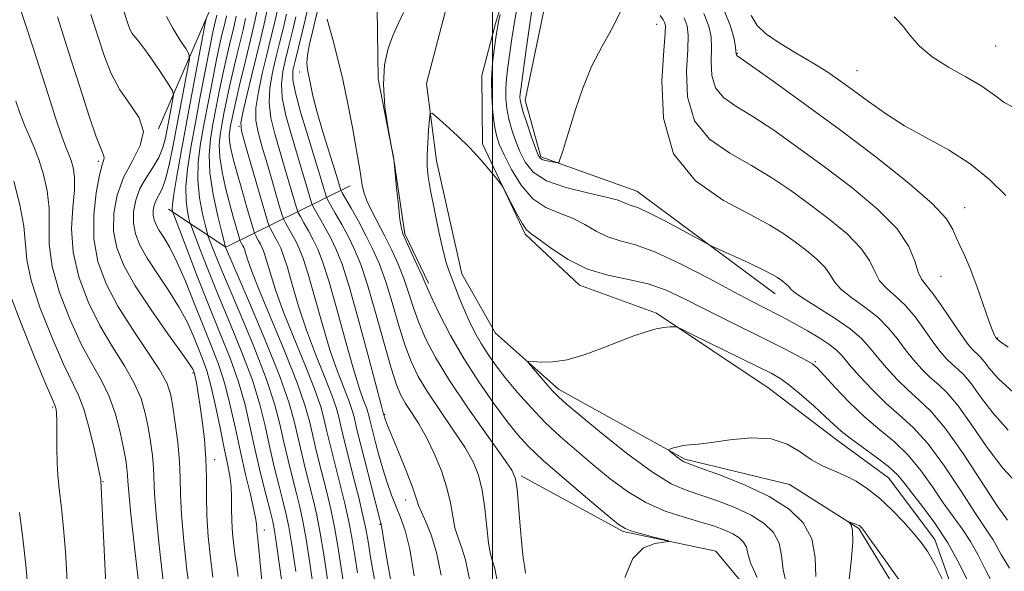
# Model space of a CAD drawing. Extents: x 2089800 to 2092700, y 307300 to 310200.
# Drawn here: x 2091908 to 2092100, y 309316 to 309424 of the extents above; entities that cross this region are included whole.
import ezdxf

# ---------------------------------------------------------------- set-up
doc = ezdxf.new("R2010")
doc.units = 0
doc.header["$MEASUREMENT"] = 0
doc.linetypes.add('rvrstm', pattern=[117.1, 50, -3.9, 0.5, -3.9, 0.5, -3.9, 0.5, -3.9, 50])
for name, color, linetype, lineweight in [('BREAKLINE DTM HARD', 7, 'Continuous', 0), ('CONTOUR INDEX', 41, 'Continuous', 13), ('CONTOUR INTERMEDIATE', 44, 'Continuous', 0), ('GRID LINE', 7, 'Continuous', 0), ('SPOT ELEVATION DTM', 2, 'Continuous', 13), ('STREAM - RIVER SINGLE LINE', 142, 'rvrstm', 0)]:
    doc.layers.add(name, color=color, linetype=linetype, lineweight=lineweight)

msp = doc.modelspace()

# ---------------------------------------------------------------- linework, layer by layer
at = {"layer": 'BREAKLINE DTM HARD', "extrusion": (0.5469245984189933, 0.09152583118635986, 0.8321637494326876), "elevation": 1173231.233223604, "flags": 128}
msp.add_lwpolyline([(-40133.28698343116, -1758931.138886959), (-40142.4323750171, -1758942.860525613), (-40134.66848624592, -1758973.967951272)], dxfattribs=at)
at = {"layer": 'BREAKLINE DTM HARD'}
for points in [[(2092034.27, 309541.22, 938.6), (2092038.74, 309509.91, 935.35), (2092027.56, 309474.92, 928.32), (2092017.38, 309453.88, 921.99), (2092011.82, 309434.06, 920.02), (2092006.35, 309407.85, 918.74), (2092009.39, 309396.85, 918.27), (2092028.06, 309390.12, 916.82), (2092055.04, 309370.13, 915.25)], [(2091934.96, 309402.28, 945.9200000000001), (2091944.55, 309424.48, 939.82), (2091954.17, 309444.35, 933.61), (2091960.27, 309467.66, 931.11)], [(2092007.53, 309445.85, 914.46), (2092000.56, 309422.78, 913.69), (2091997.87, 309412.67, 912.97), (2091998.04, 309399.37, 912.2), (2092006.32, 309381.74, 911.76), (2092016.93, 309371.8, 911.4300000000001), (2092031.91, 309366.34, 910.23), (2092053.86, 309351.71, 908.94), (2092066.89, 309341.79, 909.34), (2092077.06, 309334.26, 909.0600000000001), (2092086.08, 309322.29, 908.61), (2092093.18, 309302.22, 907.89), (2092094.61, 309284.91, 907.04), (2092096.46, 309266.39, 905.99), (2092098.72, 309247.07, 905.59), (2092105.29, 309237.08, 905.3100000000001)], [(2091977.55, 309425.72, 914.74), (2091977.72, 309412.01, 914.01), (2091980.74, 309396.33, 914.01), (2091982.94, 309381.85, 913.77), (2091987.5, 309372.23, 913.69)], [(2092005.53, 309334.65, 915.72), (2092025.42, 309323.87, 914.15), (2092043.48, 309320.03, 913.86), (2092060.59, 309299.34, 912.87), (2092068.42, 309276.78, 912.12), (2092074.53, 309253.63, 911.01), (2092080.6, 309232.79, 910.61), (2092084.29, 309217.16, 909.5)]]:
    msp.add_polyline3d(points, dxfattribs=at)
at = {"layer": 'CONTOUR INDEX', "flags": 128}
for points, elevation in [([(2091935.88, 309314.187), (2091935.084, 309321.1), (2091934.48, 309327.145), (2091934.184, 309331.261), (2091933.978, 309336.186), (2091933.748, 309338.647), (2091933.387, 309341.361), (2091932.931, 309344.156), (2091932.376, 309346.913), (2091931.547, 309349.725), (2091930.231, 309352.739), (2091928.297, 309356.083), (2091925.957, 309359.819), (2091923.507, 309363.99), (2091921.238, 309368.59), (2091919.416, 309373.424), (2091918.3, 309378.251), (2091918.031, 309382.829), (2091918.274, 309386.931), (2091918.575, 309390.333), (2091918.578, 309392.885), (2091918.315, 309394.735), (2091917.917, 309396.104), (2091917.471, 309397.266), (2091916.895, 309398.709), (2091916.066, 309400.971), (2091914.903, 309404.42), (2091913.505, 309408.739), (2091910.554, 309418.047), (2091909.207, 309422.236), (2091908.036, 309425.688)], 950), ([(2091973.693, 309315.778), (2091973.102, 309319.528), (2091972.584, 309322.676), (2091971.986, 309325.796), (2091971.202, 309329.299), (2091970.318, 309332.943), (2091968.754, 309339.133), (2091968.173, 309341.475), (2091967.688, 309343.549), (2091967.221, 309345.611), (2091966.525, 309348.125), (2091965.312, 309351.612), (2091963.421, 309356.362), (2091961.209, 309361.742), (2091959.166, 309366.891), (2091957.67, 309371.105), (2091956.669, 309374.314), (2091956.004, 309376.608), (2091955.528, 309378.109), (2091955.154, 309379.072), (2091954.808, 309379.784), (2091954.438, 309380.471), (2091953.81, 309381.579), (2091953.637, 309381.92), (2091953.416, 309382.587), (2091952.149, 309386.949), (2091951.15, 309390.431), (2091950.199, 309393.805), (2091949.486, 309396.451), (2091949.026, 309398.4), (2091948.787, 309399.85), (2091948.735, 309400.987), (2091948.818, 309401.965), (2091948.983, 309402.926), (2091949.198, 309404.041), (2091949.523, 309405.592), (2091950.04, 309407.887), (2091950.793, 309411.078), (2091951.66, 309414.677), (2091953.144, 309420.739), (2091953.727, 309423.249), (2091954.356, 309426.258)], 930), ([(2091996.063, 309311.682), (2091994.703, 309318.301), (2091994.011, 309320.616), (2091993.293, 309322.592), (2091992.675, 309324.561), (2091992.225, 309326.807), (2091991.773, 309329.401), (2091991.094, 309332.363), (2091990.023, 309335.659), (2091988.651, 309339.032), (2091987.131, 309342.173), (2091985.611, 309344.833), (2091984.206, 309347.019), (2091983.025, 309348.8), (2091982.115, 309350.367), (2091981.276, 309352.396), (2091980.242, 309355.685), (2091978.837, 309360.688), (2091977.225, 309366.501), (2091975.658, 309371.875), (2091974.321, 309375.872), (2091973.127, 309378.79), (2091971.923, 309381.235), (2091970.619, 309383.656), (2091969.373, 309385.876), (2091967.868, 309388.513), (2091967.602, 309389.095), (2091967.383, 309389.805), (2091967.006, 309391.095), (2091966.368, 309393.231), (2091965.388, 309396.434), (2091964.061, 309400.723), (2091962.675, 309405.321), (2091961.595, 309409.254), (2091961.098, 309411.847), (2091961.123, 309413.638), (2091961.523, 309415.464), (2091962.866, 309420.793), (2091963.521, 309423.512), (2091964.05, 309425.754)], 920), ([(2091959.214, 309312.187), (2091958.537, 309317.196), (2091957.95, 309321.367), (2091957.546, 309323.98), (2091957.183, 309325.779), (2091956.662, 309327.87), (2091955.842, 309331.092), (2091954.827, 309335.198), (2091953.784, 309339.672), (2091952.817, 309344.103), (2091951.796, 309348.496), (2091950.533, 309352.962), (2091948.887, 309357.612), (2091946.919, 309362.552), (2091944.739, 309367.887), (2091942.49, 309373.561), (2091940.439, 309378.867), (2091937.718, 309386.034), (2091937.641, 309386.283), (2091937.6, 309386.614), (2091937.65, 309387.55), (2091937.915, 309389.572), (2091938.484, 309393.032), (2091939.329, 309397.764), (2091940.386, 309403.474), (2091941.57, 309409.746), (2091944.061, 309422.773), (2091944.22, 309423.726)], 940), ([(2092037.32, 309423.868), (2092037.874, 309422.351), (2092038.075, 309420.549), (2092037.981, 309417.738), (2092037.757, 309413.483), (2092037.977, 309408.512), (2092039.316, 309403.845), (2092042.214, 309400.252), (2092046.161, 309397.509), (2092050.409, 309395.143), (2092054.369, 309392.755), (2092058.091, 309390.235), (2092061.783, 309387.545), (2092065.54, 309384.686), (2092069.008, 309381.796), (2092071.717, 309379.054), (2092073.376, 309376.606), (2092074.394, 309374.485), (2092075.358, 309372.694), (2092076.726, 309371.183), (2092078.448, 309369.692), (2092080.345, 309367.905), (2092082.256, 309365.626), (2092084.081, 309363.125), (2092085.736, 309360.788), (2092087.163, 309358.918), (2092088.4, 309357.488), (2092089.512, 309356.386), (2092090.578, 309355.453), (2092091.744, 309354.336), (2092093.168, 309352.636), (2092095.004, 309350.083), (2092097.371, 309346.932), (2092100.382, 309343.567)], 920), ([(2092057.316, 309313.246), (2092056.543, 309316.382), (2092056.229, 309319.167), (2092055.772, 309321.587), (2092054.676, 309323.646), (2092052.855, 309325.423), (2092050.329, 309327.018), (2092047.184, 309328.5), (2092043.777, 309329.83), (2092040.531, 309330.94), (2092037.69, 309331.878), (2092034.768, 309333.155), (2092031.099, 309335.392), (2092026.314, 309338.933), (2092021.231, 309342.994), (2092016.969, 309346.513), (2092014.324, 309348.724), (2092012.823, 309350.059), (2092011.672, 309351.248), (2092010.271, 309352.827), (2092007.576, 309355.964), (2092006.951, 309356.746), (2092007.015, 309357.004), (2092007.823, 309356.958), (2092009.404, 309356.833), (2092011.679, 309356.862), (2092014.544, 309357.284), (2092017.856, 309358.248), (2092021.324, 309359.539), (2092024.621, 309360.854), (2092027.477, 309361.942), (2092029.865, 309362.755), (2092031.815, 309363.298), (2092033.356, 309363.59), (2092034.5, 309363.703), (2092035.257, 309363.726), (2092035.768, 309363.675), (2092036.703, 309363.29), (2092038.863, 309362.244), (2092051.474, 309356.06), (2092054.242, 309354.67), (2092056.1, 309353.589), (2092057.861, 309352.289), (2092060.12, 309350.404), (2092062.604, 309348.225), (2092064.82, 309346.205), (2092066.449, 309344.662), (2092067.858, 309343.376), (2092069.589, 309341.991), (2092071.995, 309340.255), (2092074.682, 309338.335), (2092077.069, 309336.502), (2092078.761, 309334.919), (2092080.099, 309333.328), (2092081.61, 309331.362), (2092083.681, 309328.731), (2092086.133, 309325.452), (2092088.649, 309321.615), (2092090.962, 309317.377), (2092093.017, 309313.149)], 910)]:
    msp.add_lwpolyline(points, dxfattribs=dict(at, elevation=elevation))
at = {"layer": 'CONTOUR INTERMEDIATE', "flags": 128}
for points, elevation in [([(2092005.101, 309427.687), (2092004.314, 309423.514), (2092003.74, 309419.882), (2092002.951, 309414.267), (2092002.692, 309412.106), (2092002.562, 309410.134), (2092002.586, 309408.186), (2092002.781, 309406.212), (2092003.157, 309404.187), (2092003.718, 309402.098), (2092004.441, 309399.971), (2092005.295, 309397.841), (2092006.328, 309395.757), (2092007.911, 309393.821), (2092010.493, 309392.147), (2092014.281, 309390.818), (2092018.501, 309389.791), (2092022.139, 309388.994), (2092024.438, 309388.362), (2092025.685, 309387.88), (2092026.424, 309387.542), (2092027.178, 309387.293), (2092028.382, 309386.865), (2092030.446, 309385.943), (2092033.557, 309384.352), (2092037.012, 309382.498), (2092041.555, 309380.014), (2092042.673, 309379.45), (2092049.878, 309376.144), (2092052.645, 309374.836), (2092054.441, 309373.927), (2092055.46, 309373.332), (2092056.105, 309372.88), (2092056.698, 309372.428), (2092057.245, 309371.972), (2092057.673, 309371.539), (2092058.011, 309371.108), (2092058.706, 309370.462), (2092060.305, 309369.335), (2092066.526, 309365.43), (2092069.639, 309363.296), (2092071.826, 309361.436), (2092073.39, 309359.704), (2092074.87, 309357.847), (2092076.682, 309355.7), (2092078.755, 309353.444), (2092080.899, 309351.348), (2092083.006, 309349.504), (2092085.308, 309347.297), (2092088.122, 309343.938), (2092091.597, 309339), (2092098.261, 309328.841), (2092100.245, 309326.042)], 916), ([(2092008.112, 309428.37), (2092007.3, 309423.15), (2092006.528, 309417.699), (2092005.547, 309410.446), (2092005.377, 309409.107), (2092005.327, 309408.467), (2092005.351, 309407.89), (2092005.527, 309407.004), (2092005.964, 309405.499), (2092006.713, 309403.225), (2092007.594, 309400.674), (2092008.369, 309398.494), (2092008.878, 309397.17), (2092009.277, 309396.532), (2092009.8, 309396.242), (2092010.601, 309396.024), (2092011.507, 309395.837), (2092012.266, 309395.701), (2092012.7, 309395.661), (2092012.936, 309395.868), (2092013.175, 309396.5), (2092013.588, 309397.724), (2092014.215, 309399.664), (2092015.065, 309402.435), (2092016.156, 309406.062), (2092017.536, 309410.207), (2092019.265, 309414.445), (2092021.315, 309418.406), (2092023.329, 309421.951), (2092024.861, 309424.999)], 918), ([(2091950.483, 309315.06), (2091950.176, 309317.101), (2091949.887, 309318.946), (2091949.602, 309321.087), (2091949.36, 309323.476), (2091949.212, 309325.927), (2091949.182, 309328.287), (2091949.182, 309330.523), (2091949.095, 309332.634), (2091948.825, 309334.686), (2091948.363, 309337.026), (2091947.723, 309340.068), (2091946.927, 309344.031), (2091946.046, 309348.349), (2091945.161, 309352.263), (2091944.331, 309355.219), (2091943.525, 309357.497), (2091942.69, 309359.587), (2091941.755, 309361.898), (2091940.579, 309364.525), (2091939.001, 309367.488), (2091936.956, 309370.749), (2091934.746, 309374.049), (2091932.768, 309377.073), (2091931.339, 309379.603), (2091930.464, 309381.796), (2091930.067, 309383.902), (2091930.087, 309386.114), (2091930.51, 309388.391), (2091931.339, 309390.629), (2091932.524, 309392.752), (2091933.835, 309394.768), (2091934.991, 309396.711), (2091935.786, 309398.617), (2091936.304, 309400.546), (2091936.701, 309402.563), (2091937.756, 309408.112), (2091937.875, 309408.984), (2091937.666, 309409.693), (2091936.951, 309410.847), (2091935.645, 309412.849), (2091934.029, 309415.275), (2091932.479, 309417.496), (2091931.292, 309419.039), (2091930.446, 309420.06), (2091929.841, 309420.868), (2091929.389, 309421.712), (2091929.045, 309422.579), (2091928.776, 309423.395), (2091928.281, 309425)], 944), ([(2091977.208, 309313.366), (2091976.317, 309318.468), (2091975.756, 309321.876), (2091975.315, 309324.34), (2091974.759, 309326.938), (2091973.923, 309330.439), (2091972.944, 309334.386), (2091970.842, 309342.731), (2091970.468, 309344.325), (2091970.117, 309345.877), (2091969.593, 309347.771), (2091968.679, 309350.397), (2091967.244, 309354.017), (2091965.499, 309358.372), (2091963.745, 309363.071), (2091962.229, 309367.722), (2091960.994, 309371.93), (2091960.031, 309375.293), (2091959.315, 309377.552), (2091958.752, 309379.002), (2091958.231, 309380.074), (2091957.674, 309381.108), (2091956.73, 309382.775), (2091956.469, 309383.286), (2091956.143, 309384.267), (2091951.724, 309399.497), (2091951.075, 309401.907), (2091950.978, 309403.462), (2091951.367, 309405.435), (2091952.153, 309408.734), (2091953.14, 309412.816), (2091954.892, 309419.958), (2091955.548, 309422.73), (2091956.189, 309425.708)], 928), ([(2091980.089, 309314.531), (2091979.206, 309319.711), (2091978.693, 309322.852), (2091978.38, 309324.894), (2091978.327, 309325.162), (2091978.281, 309325.317), (2091978.238, 309325.421), (2091978.171, 309325.627), (2091977.957, 309326.428), (2091973.51, 309343.989), (2091973.013, 309346.144), (2091972.661, 309347.416), (2091972.047, 309349.182), (2091971.067, 309351.672), (2091969.789, 309355.001), (2091968.324, 309359.25), (2091966.788, 309364.34), (2091964.058, 309373.979), (2091963.102, 309376.996), (2091962.35, 309378.932), (2091961.654, 309380.365), (2091960.91, 309381.745), (2091959.649, 309383.971), (2091959.319, 309384.593), (2091959.008, 309385.474), (2091958.451, 309387.37), (2091956.274, 309394.865), (2091955.14, 309398.731), (2091954.321, 309401.611), (2091953.902, 309403.927), (2091953.924, 309406.39), (2091954.389, 309409.512), (2091955.136, 309413.022), (2091955.962, 309416.448), (2091956.707, 309419.454), (2091957.378, 309422.246), (2091958.022, 309425.159)], 926), ([(2091984.702, 309315.201), (2091983.85, 309320.399), (2091982.976, 309324.048), (2091982.086, 309326.553), (2091981.191, 309328.644), (2091980.302, 309330.915), (2091979.437, 309333.414), (2091978.615, 309336.055), (2091977.861, 309338.72), (2091977.211, 309341.175), (2091976.03, 309345.876), (2091975.909, 309346.41), (2091975.729, 309347.062), (2091975.414, 309347.966), (2091974.89, 309349.327), (2091974.079, 309351.63), (2091972.903, 309355.429), (2091971.347, 309360.958), (2091969.643, 309367.162), (2091968.086, 309372.664), (2091966.89, 309376.44), (2091965.949, 309378.862), (2091965.077, 309380.655), (2091964.146, 309382.382), (2091963.258, 309383.966), (2091962.568, 309385.167), (2091962.168, 309385.9), (2091961.873, 309386.681), (2091961.428, 309388.181), (2091959.638, 309394.321), (2091957.568, 309401.315), (2091956.826, 309404.392), (2091956.481, 309407.344), (2091956.625, 309410.291), (2091957.132, 309413.227), (2091957.816, 309416.12), (2091958.522, 309418.951), (2091959.207, 309421.761), (2091959.855, 309424.61)], 924.0000000000001), ([(2092001.008, 309313.615), (2092000.34, 309316.865), (2091999.996, 309318.062), (2091999.613, 309319.448), (2091999.228, 309321.546), (2091998.858, 309324.674), (2091998.456, 309328.347), (2091997.952, 309331.879), (2091997.26, 309334.787), (2091996.197, 309337.401), (2091994.564, 309340.257), (2091992.273, 309343.719), (2091989.694, 309347.469), (2091987.314, 309351.02), (2091985.496, 309354.053), (2091984.111, 309356.928), (2091982.907, 309360.176), (2091981.682, 309364.142), (2091980.426, 309368.439), (2091979.178, 309372.496), (2091977.958, 309375.889), (2091976.706, 309378.792), (2091975.346, 309381.525), (2091973.855, 309384.293), (2091972.431, 309386.831), (2091970.717, 309389.819), (2091970.467, 309390.302), (2091970.36, 309390.616), (2091970.197, 309391.171), (2091969.838, 309392.353), (2091968.105, 309397.923), (2091966.887, 309401.91), (2091965.787, 309405.72), (2091965.019, 309408.73), (2091964.531, 309410.959), (2091963.956, 309413.835), (2091963.844, 309415.048), (2091963.967, 309416.615), (2091964.373, 309418.778), (2091964.929, 309421.191), (2091965.456, 309423.361), (2091965.867, 309424.984)], 918), ([(2092025.727, 309314.865), (2092027.284, 309318.562), (2092029.385, 309320.639), (2092031.583, 309321.521), (2092033.362, 309321.768), (2092034.291, 309321.864), (2092034.262, 309321.994), (2092033.251, 309322.27), (2092031.346, 309322.76), (2092029.079, 309323.357), (2092027.096, 309323.91), (2092025.781, 309324.393), (2092024.465, 309325.266), (2092022.219, 309327.113), (2092018.457, 309330.272), (2092013.964, 309334.089), (2092009.87, 309337.663), (2092006.992, 309340.366), (2092004.896, 309342.662), (2092002.835, 309345.283), (2092000.245, 309348.782), (2091997.308, 309352.984), (2091994.389, 309357.527), (2091991.811, 309362.038), (2091989.724, 309366.069), (2091988.236, 309369.158), (2091987.372, 309371.05), (2091986.217, 309373.739), (2091985.268, 309375.859), (2091984.162, 309378.28), (2091983.195, 309380.366), (2091982.585, 309381.718), (2091982.234, 309382.883), (2091981.966, 309384.642), (2091981.648, 309387.491), (2091981.314, 309390.77), (2091980.759, 309396.429), (2091980.628, 309397.151), (2091980.277, 309399.001), (2091979.665, 309402.34), (2091979.042, 309406.589), (2091978.734, 309410.937), (2091978.977, 309414.727), (2091979.671, 309417.908), (2091980.625, 309420.584), (2091981.663, 309422.872), (2091982.646, 309424.943)], 914), ([(2092041.149, 309424.759), (2092042.111, 309422.296), (2092042.544, 309420.167), (2092042.625, 309417.952), (2092042.565, 309415.369), (2092042.697, 309412.674), (2092043.386, 309410.262), (2092044.929, 309408.38), (2092047.361, 309406.683), (2092050.649, 309404.679), (2092054.735, 309401.986), (2092059.456, 309398.663), (2092064.621, 309394.878), (2092069.961, 309390.814), (2092074.889, 309386.709), (2092078.74, 309382.812), (2092081.059, 309379.355), (2092082.239, 309376.496), (2092082.884, 309374.373), (2092083.527, 309372.99), (2092084.409, 309371.822), (2092085.699, 309370.21), (2092087.471, 309367.721), (2092091.169, 309362.258), (2092092.403, 309360.528), (2092093.222, 309359.51), (2092093.818, 309358.905), (2092094.364, 309358.427), (2092094.961, 309357.855), (2092095.691, 309356.984), (2092096.707, 309355.624), (2092098.453, 309353.645), (2092101.443, 309350.93)], 922), ([(2092044.977, 309425.651), (2092046.349, 309422.24), (2092047.013, 309419.784), (2092047.268, 309418.167), (2092047.418, 309416.836), (2092047.456, 309416.679), (2092047.644, 309416.508), (2092050.889, 309414.215), (2092055.101, 309411.217), (2092060.822, 309407.091), (2092067.46, 309402.211), (2092074.375, 309396.987), (2092080.715, 309391.973), (2092085.575, 309387.758), (2092088.346, 309384.758), (2092089.607, 309382.691), (2092090.229, 309381.104), (2092090.938, 309379.557), (2092091.866, 309377.673), (2092092.997, 309375.09), (2092094.283, 309371.644), (2092096.617, 309364.865), (2092097.317, 309362.97), (2092097.715, 309362.059), (2092097.922, 309361.702), (2092098.214, 309361.333), (2092098.333, 309361.219), (2092098.911, 309360.786), (2092100.395, 309359.737)], 924.0000000000001), ([(2091941.22, 309310.939), (2091940.493, 309316.316), (2091939.853, 309321.964), (2091939.41, 309327.059), (2091939.224, 309331.027), (2091939.157, 309334.292), (2091939.022, 309337.527), (2091938.686, 309341.199), (2091938.218, 309344.949), (2091937.74, 309348.212), (2091937.287, 309350.642), (2091936.545, 309352.772), (2091935.111, 309355.356), (2091932.747, 309358.94), (2091929.862, 309363.238), (2091927.03, 309367.753), (2091924.739, 309372.11), (2091923.151, 309376.399), (2091922.346, 309380.831), (2091922.329, 309385.472), (2091922.821, 309389.824), (2091923.47, 309393.245), (2091923.982, 309395.287), (2091924.29, 309396.274), (2091924.386, 309396.719), (2091924.244, 309397.169), (2091923.764, 309398.28), (2091922.832, 309400.74), (2091921.397, 309404.959), (2091919.677, 309410.25), (2091917.956, 309415.65), (2091915.292, 309424.115)], 948), ([(2091945.553, 309314.943), (2091945.048, 309318.719), (2091944.615, 309322.862), (2091944.34, 309326.973), (2091944.268, 309330.761), (2091944.275, 309334.35), (2091944.191, 309337.972), (2091943.899, 309341.758), (2091943.465, 309345.439), (2091943.006, 309348.647), (2091942.617, 309351.097), (2091942.314, 309352.826), (2091942.092, 309353.957), (2091941.943, 309354.618), (2091941.842, 309354.97), (2091941.763, 309355.181), (2091941.605, 309355.491), (2091940.987, 309356.43), (2091939.458, 309358.601), (2091936.771, 309362.352), (2091933.502, 309367.017), (2091930.433, 309371.68), (2091928.197, 309375.639), (2091926.827, 309379.07), (2091926.206, 309382.366), (2091926.235, 309385.826), (2091926.882, 309389.369), (2091928.136, 309392.821), (2091929.856, 309396.04), (2091931.407, 309399.019), (2091932.028, 309401.782), (2091931.205, 309404.386), (2091929.416, 309407.008), (2091927.387, 309409.857), (2091925.704, 309413.055), (2091924.4, 309416.379), (2091923.366, 309419.522), (2091921.787, 309424.557)], 946), ([(2091955.205, 309312.886), (2091954.442, 309321.066), (2091954.297, 309322.4), (2091954.154, 309323.443), (2091954.098, 309323.994), (2091954.064, 309324.56), (2091954.039, 309325.177), (2091953.909, 309326.199), (2091953.537, 309328.059), (2091952.832, 309331.055), (2091951.898, 309334.944), (2091950.887, 309339.346), (2091949.912, 309343.911), (2091948.926, 309348.403), (2091947.847, 309352.613), (2091946.605, 309356.425), (2091945.193, 309360.101), (2091943.617, 309363.994), (2091941.905, 309368.305), (2091940.17, 309372.621), (2091938.544, 309376.376), (2091937.141, 309379.146), (2091935.99, 309381.08), (2091935.102, 309382.467), (2091934.481, 309383.568), (2091934.1, 309384.521), (2091933.927, 309385.438), (2091933.936, 309386.4), (2091934.12, 309387.39), (2091934.481, 309388.364), (2091935.006, 309389.343), (2091935.646, 309390.606), (2091936.338, 309392.499), (2091937.036, 309395.273), (2091937.752, 309398.799), (2091940.669, 309414.187), (2091940.956, 309415.897), (2091940.846, 309416.859), (2091940.245, 309417.897), (2091939.13, 309419.63), (2091937.761, 309421.861), (2091936.472, 309424.185)], 942), ([(2091961.659, 309316.018), (2091960.897, 309321.229), (2091960.318, 309324.741), (2091959.816, 309327.174), (2091959.223, 309329.56), (2091958.425, 309332.7), (2091957.497, 309336.453), (2091956.564, 309340.448), (2091955.687, 309344.427), (2091954.662, 309348.605), (2091953.219, 309353.312), (2091951.193, 309358.736), (2091948.839, 309364.494), (2091946.514, 309370.062), (2091944.527, 309374.965), (2091942.978, 309378.922), (2091941.341, 309383.226), (2091941.069, 309384.035), (2091940.865, 309384.819), (2091940.568, 309386.162), (2091940.3, 309388.196), (2091940.257, 309390.946), (2091940.585, 309394.426), (2091941.24, 309398.618), (2091942.13, 309403.496), (2091943.153, 309408.902), (2091944.16, 309414.147), (2091944.993, 309418.414), (2091945.537, 309421.11), (2091945.846, 309422.552), (2091946.277, 309424.395)], 938), ([(2091965.821, 309307.706), (2091964.39, 309317.682), (2091963.669, 309322.371), (2091963.039, 309325.88), (2091962.441, 309328.616), (2091961.784, 309331.251), (2091961.007, 309334.308), (2091960.166, 309337.709), (2091959.345, 309341.223), (2091958.558, 309344.752), (2091957.528, 309348.715), (2091955.905, 309353.662), (2091953.499, 309359.859), (2091950.758, 309366.436), (2091948.289, 309372.237), (2091946.565, 309376.369), (2091945.517, 309378.978), (2091944.942, 309380.468), (2091944.64, 309381.287), (2091944.419, 309382.035), (2091944.089, 309383.355), (2091943.535, 309385.71), (2091942.95, 309388.842), (2091942.6, 309392.32), (2091942.685, 309395.814), (2091943.142, 309399.423), (2091943.843, 309403.353), (2091944.664, 309407.686), (2091945.5, 309412.008), (2091946.255, 309415.782), (2091946.851, 309418.602), (2091947.3, 309420.583), (2091947.9, 309423.062), (2091948.174, 309424.301)], 936), ([(2091968.445, 309310.397), (2091967.121, 309319.347), (2091966.441, 309323.513), (2091965.76, 309327.02), (2091965.067, 309330.058), (2091963.59, 309335.917), (2091962.835, 309338.964), (2091962.126, 309341.999), (2091961.429, 309345.076), (2091960.394, 309348.824), (2091958.591, 309354.012), (2091955.805, 309360.983), (2091952.677, 309368.378), (2091947.969, 309379.235), (2091947.312, 309381.892), (2091946.503, 309385.258), (2091945.6, 309389.489), (2091944.942, 309393.694), (2091944.784, 309397.202), (2091945.045, 309400.228), (2091945.556, 309403.211), (2091946.175, 309406.471), (2091946.841, 309409.869), (2091947.517, 309413.151), (2091948.165, 309416.094), (2091948.753, 309418.615), (2091949.654, 309422.32), (2091950.071, 309424.207)], 934), ([(2091971.069, 309313.087), (2091970.447, 309317.179), (2091969.853, 309321.011), (2091969.214, 309324.654), (2091968.481, 309328.16), (2091967.693, 309331.501), (2091966.172, 309337.525), (2091965.504, 309340.22), (2091964.907, 309342.774), (2091964.325, 309345.344), (2091963.458, 309348.479), (2091961.945, 309352.828), (2091959.598, 309358.707), (2091954.587, 309370.712), (2091953.111, 309374.487), (2091952.345, 309376.698), (2091951.977, 309377.922), (2091951.741, 309378.665), (2091951.556, 309379.141), (2091951.385, 309379.494), (2091950.805, 309380.552), (2091950.696, 309380.881), (2091950.057, 309383.09), (2091949.477, 309385.161), (2091948.774, 309387.773), (2091948.01, 309390.793), (2091947.323, 309393.906), (2091946.869, 309396.754), (2091946.761, 309399.089), (2091946.931, 309401.096), (2091947.27, 309403.068), (2091947.686, 309405.256), (2091948.182, 309407.731), (2091948.778, 309410.519), (2091949.479, 309413.586), (2091950.206, 309416.646), (2091951.4, 309421.535), (2091951.907, 309423.77)], 932), ([(2091989.963, 309315.352), (2091989.066, 309319.737), (2091988.026, 309323.171), (2091986.973, 309325.735), (2091986.123, 309327.577), (2091985.597, 309328.926), (2091985.138, 309330.342), (2091984.394, 309332.466), (2091983.139, 309335.682), (2091981.657, 309339.334), (2091980.359, 309342.503), (2091979.555, 309344.498), (2091979.163, 309345.521), (2091978.713, 309346.982), (2091978.368, 309348.259), (2091975.906, 309357.576), (2091973.967, 309364.778), (2091972.113, 309371.35), (2091970.677, 309375.883), (2091969.547, 309378.792), (2091968.5, 309380.945), (2091967.383, 309383.019), (2091966.315, 309384.921), (2091965.018, 309387.206), (2091964.737, 309387.888), (2091964.405, 309388.993), (2091963.829, 309390.976), (2091963.003, 309393.776), (2091960.814, 309401.019), (2091959.751, 309404.857), (2091959.038, 309408.299), (2091958.862, 309411.069), (2091959.127, 309413.432), (2091959.67, 309415.792), (2091960.337, 309418.447), (2091961.036, 309421.277), (2091961.688, 309424.061)], 922), ([(2092006.415, 309315.702), (2092006.349, 309316.262), (2092006.195, 309317.175), (2092005.963, 309318.729), (2092005.674, 309321.251), (2092005.352, 309324.848), (2092004.763, 309332.06), (2092004.482, 309334.111), (2092003.742, 309335.794), (2092001.997, 309338.341), (2091998.935, 309342.605), (2091995.183, 309347.92), (2091991.604, 309353.241), (2091988.876, 309357.74), (2091986.945, 309361.46), (2091985.572, 309364.667), (2091984.527, 309367.596), (2091983.627, 309370.378), (2091982.698, 309373.117), (2091981.604, 309375.89), (2091980.363, 309378.658), (2091979.032, 309381.359), (2091976.454, 309386.259), (2091975.501, 309388.275), (2091974.927, 309389.918), (2091974.623, 309391.304), (2091974.431, 309392.591), (2091974.206, 309393.978), (2091972.689, 309402.514), (2091971.828, 309407.132), (2091970.851, 309411.852), (2091969.826, 309416.126), (2091968.885, 309419.655), (2091968.179, 309422.201), (2091967.81, 309423.631)], 916), ([(2092001.455, 309424.544), (2092001.14, 309423.149), (2092000.928, 309421.974), (2092000.693, 309420.433), (2092000.354, 309418.088), (2092000.008, 309415.105), (2091999.796, 309411.801), (2091999.821, 309408.482), (2092000.035, 309405.419), (2092000.35, 309402.875), (2092000.724, 309400.971), (2092001.289, 309399.268), (2092002.221, 309397.189), (2092003.654, 309394.366), (2092005.545, 309391.284), (2092007.809, 309388.638), (2092010.346, 309386.925), (2092012.992, 309385.84), (2092015.565, 309384.879), (2092017.937, 309383.669), (2092020.183, 309382.366), (2092022.433, 309381.256), (2092024.86, 309380.489), (2092027.822, 309379.666), (2092031.725, 309378.25), (2092036.743, 309375.906), (2092042.137, 309373.107), (2092046.939, 309370.528), (2092050.416, 309368.688), (2092052.775, 309367.479), (2092055.882, 309365.922), (2092057.343, 309365.153), (2092059.114, 309364.177), (2092061.341, 309362.9), (2092063.683, 309361.49), (2092065.676, 309360.181), (2092067.023, 309359.101), (2092068.097, 309357.964), (2092069.437, 309356.377), (2092071.441, 309354.09), (2092073.933, 309351.422), (2092076.592, 309348.829), (2092079.188, 309346.581), (2092081.837, 309344.186), (2092084.745, 309340.966), (2092087.998, 309336.535), (2092091.216, 309331.688), (2092093.897, 309327.514), (2092095.679, 309324.817), (2092096.751, 309323.257), (2092097.435, 309322.207), (2092099.005, 309319.382), (2092100.631, 309316.686)], 914), ([(2092032.592, 309424.338), (2092033.188, 309423.525), (2092033.491, 309422.977), (2092033.637, 309422.406), (2092033.606, 309420.931), (2092033.338, 309417.523), (2092032.95, 309411.597), (2092033.256, 309404.351), (2092035.246, 309397.428), (2092039.499, 309392.124), (2092044.961, 309388.335), (2092050.169, 309385.607), (2092054.003, 309383.524), (2092056.725, 309381.806), (2092058.944, 309380.212), (2092061.119, 309378.557), (2092063.127, 309376.884), (2092064.695, 309375.297), (2092065.694, 309373.857), (2092066.55, 309372.474), (2092067.832, 309371.015), (2092069.925, 309369.376), (2092072.487, 309367.561), (2092074.992, 309365.601), (2092077.041, 309363.531), (2092078.736, 309361.415), (2092080.303, 309359.317), (2092081.922, 309357.309), (2092083.577, 309355.466), (2092085.205, 309353.867), (2092086.792, 309352.478), (2092088.526, 309350.817), (2092090.645, 309348.287), (2092093.3, 309344.541), (2092096.289, 309340.218), (2092099.322, 309336.204), (2092102.149, 309333.175)], 918), ([(2092050.349, 309424.356), (2092051.539, 309422.395), (2092053.145, 309420.838), (2092055.808, 309419.037), (2092059.127, 309417.043), (2092062.439, 309415.08), (2092065.251, 309413.305), (2092067.748, 309411.586), (2092070.285, 309409.724), (2092073.163, 309407.576), (2092076.465, 309405.24), (2092080.224, 309402.869), (2092088.773, 309398.161), (2092092.997, 309395.457), (2092096.793, 309392.36), (2092099.95, 309389.275)], 926), ([(2092078.203, 309424.101), (2092078.991, 309423.341), (2092079.985, 309422.156), (2092081.322, 309420.449), (2092083.145, 309418.406), (2092085.603, 309416.281), (2092088.732, 309414.278), (2092092.12, 309412.394), (2092095.243, 309410.575), (2092097.699, 309408.827), (2092099.573, 309407.406), (2092101.071, 309406.626)], 928), ([(2091931.219, 309312.283), (2091930.309, 309320.264), (2091929.55, 309327.23), (2091929.143, 309331.494), (2091928.994, 309333.645), (2091928.933, 309334.844), (2091928.81, 309336.094), (2091928.556, 309337.772), (2091928.123, 309340.1), (2091927.464, 309343.184), (2091926.549, 309346.678), (2091925.35, 309350.121), (2091923.846, 309353.226), (2091922.051, 309356.401), (2091919.984, 309360.226), (2091917.737, 309365.063), (2091915.671, 309370.395), (2091914.222, 309375.486), (2091913.664, 309379.781), (2091913.642, 309383.446), (2091913.64, 309386.831), (2091913.257, 309390.191), (2091912.542, 309393.409), (2091911.654, 309396.272), (2091910.731, 309398.654), (2091909.811, 309400.753), (2091908.91, 309402.852), (2091908.039, 309405.167), (2091907.199, 309407.649)], 952), ([(2092051.52, 309314.886), (2092050.181, 309317.717), (2092049.674, 309319.545), (2092049.403, 309320.78), (2092048.875, 309321.772), (2092047.998, 309322.629), (2092046.78, 309323.397), (2092045.209, 309324.126), (2092043.175, 309324.867), (2092040.546, 309325.674), (2092037.268, 309326.617), (2092033.59, 309327.83), (2092029.836, 309329.462), (2092026.266, 309331.607), (2092022.876, 309334.123), (2092019.594, 309336.813), (2092016.37, 309339.522), (2092013.233, 309342.262), (2092010.229, 309345.092), (2092007.412, 309348.029), (2092004.845, 309350.944), (2092002.598, 309353.667), (2092000.715, 309356.083), (2091999.132, 309358.288), (2091997.762, 309360.43), (2091996.531, 309362.624), (2091995.421, 309364.854), (2091994.432, 309367.07), (2091993.56, 309369.213), (2091991.599, 309374.328), (2091991.041, 309375.999), (2091990.373, 309378.508), (2091989.533, 309382.21), (2091988.654, 309386.429), (2091987.915, 309390.237), (2091987.456, 309392.969), (2091987.253, 309395.021), (2091987.242, 309397.059), (2091987.356, 309399.537), (2091987.528, 309402.089), (2091987.685, 309404.141), (2091987.825, 309405.231), (2091988.207, 309405.338), (2091989.161, 309404.555), (2091990.895, 309403.003), (2091993.147, 309400.918), (2091995.537, 309398.565), (2091997.725, 309396.208), (2091999.531, 309394.117), (2092000.82, 309392.559), (2092001.541, 309391.657), (2092001.996, 309390.954), (2092002.575, 309389.846), (2092003.553, 309387.944), (2092004.735, 309385.7), (2092005.815, 309383.78), (2092006.617, 309382.632), (2092007.508, 309381.839), (2092008.991, 309380.764), (2092011.435, 309378.976), (2092014.682, 309376.851), (2092018.443, 309374.969), (2092022.441, 309373.741), (2092026.455, 309372.91), (2092030.279, 309372.054), (2092033.794, 309370.832), (2092037.236, 309369.237), (2092040.928, 309367.346), (2092045.07, 309365.252), (2092053.35, 309361.144), (2092056.693, 309359.47), (2092059.295, 309358.141), (2092061.134, 309357.167), (2092062.291, 309356.475), (2092063.244, 309355.664), (2092064.572, 309354.249), (2092066.7, 309351.917), (2092069.435, 309349.036), (2092072.432, 309346.147), (2092075.396, 309343.636), (2092078.235, 309341.288), (2092080.907, 309338.734), (2092083.379, 309335.727), (2092085.657, 309332.508), (2092087.753, 309329.438), (2092091.442, 309324.354), (2092093.042, 309321.911), (2092094.513, 309319.226), (2092096.011, 309316.265), (2092097.721, 309313.045)], 912), ([(2091924.731, 309312.182), (2091923.715, 309333.745), (2091923.692, 309333.974), (2091923.546, 309334.771), (2091923.153, 309336.679), (2091922.43, 309339.985), (2091921.477, 309343.968), (2091920.436, 309347.655), (2091919.386, 309350.414), (2091916.462, 309356.462), (2091914.235, 309361.536), (2091911.927, 309367.366), (2091910.144, 309372.722), (2091909.298, 309376.733), (2091908.704, 309383.33), (2091907.936, 309387.498), (2091906.768, 309392.083)], 954), ([(2091917.147, 309314.247), (2091916.813, 309319.959), (2091916.469, 309324.433), (2091916.134, 309327.83), (2091915.561, 309332.709), (2091915.354, 309334.852), (2091915.219, 309337.239), (2091915.16, 309340.061), (2091915.124, 309345.325), (2091915.07, 309346.848), (2091914.988, 309347.66), (2091914.894, 309348.06), (2091914.74, 309348.453), (2091914.214, 309349.682), (2091912.939, 309352.699), (2091910.733, 309358.009), (2091908.182, 309364.337), (2091906.066, 309369.958)], 956), ([(2092062.905, 309315.048), (2092062.783, 309318.789), (2092062.141, 309322.393), (2092060.477, 309325.519), (2092057.713, 309328.218), (2092053.878, 309330.639), (2092049.159, 309332.874), (2092044.378, 309334.793), (2092040.515, 309336.206), (2092038.269, 309337.009), (2092037.209, 309337.431), (2092036.623, 309337.783), (2092035.949, 309338.296), (2092034.625, 309339.376), (2092034.31, 309339.657), (2092034.307, 309339.799), (2092034.611, 309339.924), (2092035.21, 309340.122), (2092036.054, 309340.356), (2092037.083, 309340.558), (2092038.31, 309340.693), (2092040.028, 309340.857), (2092042.602, 309341.179), (2092046.214, 309341.695), (2092050.328, 309342.073), (2092054.223, 309341.887), (2092057.354, 309340.865), (2092059.865, 309339.343), (2092062.071, 309337.811), (2092064.235, 309336.637), (2092068.591, 309334.77), (2092070.784, 309333.626), (2092073.02, 309332.17), (2092075.338, 309330.327), (2092077.732, 309328.091), (2092080.018, 309325.72), (2092081.969, 309323.539), (2092083.452, 309321.728), (2092084.712, 309319.881), (2092086.088, 309317.445), (2092087.796, 309314.111)], 908), ([(2091909.592, 309312.291), (2091909.091, 309317.299), (2091908.501, 309322.559), (2091907.908, 309327.535)], 958), ([(2092068.909, 309309.966), (2092069.818, 309317.979), (2092070.129, 309321.738), (2092070.082, 309324.036), (2092069.804, 309325.119), (2092069.495, 309325.517), (2092069.326, 309325.676), (2092069.34, 309325.712), (2092069.55, 309325.655), (2092070.428, 309325.384), (2092070.875, 309325.232), (2092071.194, 309325.102), (2092071.411, 309324.982), (2092071.582, 309324.851), (2092071.816, 309324.601), (2092072.447, 309323.779), (2092073.862, 309321.845), (2092076.263, 309318.513), (2092079.101, 309314.512)], 906)]:
    msp.add_lwpolyline(points, dxfattribs=dict(at, elevation=elevation))
at = {"layer": 'GRID LINE', "flags": 128}
msp.add_lwpolyline([(2092000, 310000), (2092000, 307500)], dxfattribs=at)
at = {"layer": 'SPOT ELEVATION DTM'}
for p in [(2092031.96, 309422.62, 917.2), (2092047.66, 309417, 924.1), (2092097.94, 309418.44, 929.1), (2091962.44, 309413.37, 918.5), (2092070.92, 309413.6, 926.9), (2091950.61, 309402.79, 928.1), (2091923.24, 309395.96, 948.3000000000001), (2092091.88, 309386.92, 924.7), (2092087.3, 309373.54, 923.1), (2092098.34, 309361.55, 924.1), (2092062.86, 309356.94, 912.2), (2091941.67, 309354.74, 946.2), (2091914.34, 309348.1, 956.2), (2091978.95, 309346.69, 921.9), (2091945.87, 309337.83, 945.5), (2091924.14, 309333.57, 953.9), (2091983.1, 309329.97, 922.7), (2091978.09, 309325.26, 926.1), (2091955.52, 309324.15, 941.4)]:
    msp.add_point(p, dxfattribs=at)
at = {"layer": 'STREAM - RIVER SINGLE LINE'}
msp.add_polyline3d([(2091991.56, 309427.99, 913.11), (2091987.13, 309411.08, 912.35), (2091989.06, 309396.01, 911.36), (2091993.99, 309374, 911.25), (2092000.53, 309362.46, 910.4300000000001), (2092012.86, 309351.58, 909.5600000000001), (2092037.43, 309337.95, 907.76), (2092057.83, 309332.99, 906.83), (2092071.3, 309324.44, 905.85), (2092082.57, 309306, 905.44), (2092085.87, 309274.68, 904.63), (2092086.833, 309259.928, 904.128), (2092087.347, 309252.072, 904.128), (2092088.664, 309242.54, 904.128), (2092089.88, 309233.49, 904.16), (2092098.68, 309226.63, 904.0500000000001), (2092113.28, 309220.42, 903.1700000000001)], dxfattribs=at)

doc.saveas('drawing.dxf')
